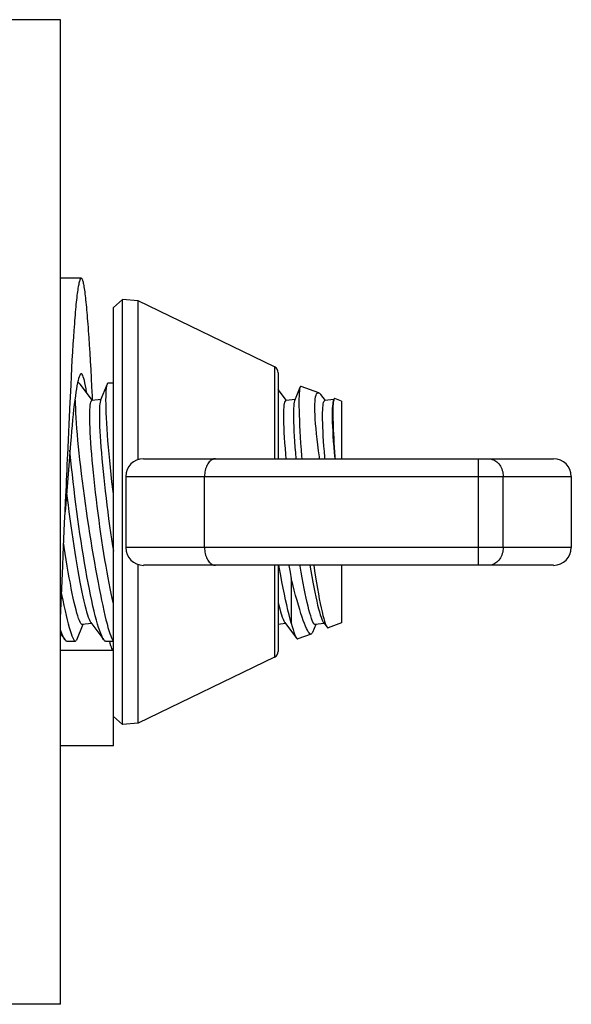
# Model space of a CAD drawing. Extents: x -48 to 58, y -42 to 40.
# Drawn here: x -6 to -6, y 1 to 3 of the extents above; entities that cross this region are included whole.
import ezdxf

# ---------------------------------------------------------------- set-up
doc = ezdxf.new("R2010")
doc.units = 0
doc.header["$LTSCALE"] = 0.605
doc.header["$MEASUREMENT"] = 0
doc.layers.get('0').update_dxf_attribs({"linetype": 'CONTINUOUS'})
doc.layers.add('02___PRT_ALL_AXES', color=7, linetype='CONTINUOUS')

msp = doc.modelspace()

# ---------------------------------------------------------------- linework, layer by layer
at = {"color": 7}
for p, q in [((-6.2975, 2.5331), (-6.3293, 2.5331)), ((-6.2486, 2.4885), (-6.2345, 2.5003)), ((-6.211, 2.4983), (-6.2345, 2.5003)), ((-6.2345, 1.8532), (-6.2345, 2.5003)), ((-6.0034, 2.398), (-6.211, 2.4983)), ((-6.211, 2.2567), (-6.211, 2.4983)), ((-6.2486, 1.8205), (-6.2486, 2.4885)), ((-6.2868, 2.4529), (-6.286, 2.4424)), ((-6.3104, 2.4205), (-6.3097, 2.4322)), ((-6.3097, 2.4322), (-6.309, 2.4432)), ((-6.286, 2.4424), (-6.2853, 2.4312)), ((-6.2853, 2.4312), (-6.2846, 2.4192)), ((-6.3111, 2.4085), (-6.3104, 2.4205)), ((-6.2846, 2.4192), (-6.2838, 2.4068)), ((-6.3118, 2.396), (-6.3111, 2.4085)), ((-6.2838, 2.4068), (-6.2831, 2.3939)), ((-6.3124, 2.383), (-6.3118, 2.396)), ((-6.2831, 2.3939), (-6.2824, 2.3807)), ((-6.0034, 2.398), (-6.0034, 2.258)), ((-5.9977, 2.389), (-5.9977, 2.258)), ((-6.3131, 2.3699), (-6.3124, 2.383)), ((-6.3031, 2.3736), (-6.302, 2.3736)), ((-6.2804, 2.3466), (-6.2994, 2.3717)), ((-6.2824, 2.3807), (-6.2818, 2.3673)), ((-6.268, 2.3467), (-6.2577, 2.3718)), ((-6.256, 2.3736), (-6.2486, 2.3736)), ((-6.3147, 2.3346), (-6.3131, 2.3699)), ((-5.9851, 2.3466), (-5.9977, 2.3633)), ((-5.9727, 2.3467), (-5.9644, 2.367)), ((-5.936, 2.3584), (-5.9629, 2.3682)), ((-5.926, 2.3466), (-5.9328, 2.3556)), ((-6.2674, 2.3482), (-6.2812, 2.3465)), ((-5.9721, 2.3482), (-5.9859, 2.3465)), ((-5.9129, 2.3483), (-5.9268, 2.3465)), ((-5.9125, 2.3493), (-5.913, 2.3485)), ((-5.9014, 2.3458), (-5.9116, 2.3496)), ((-5.9014, 2.3458), (-5.9014, 2.258)), ((-6.3154, 2.3196), (-6.3147, 2.3346)), ((-6.3138, 2.2812), (-6.317, 2.2412)), ((-6.2027, 2.258), (-5.5788, 2.258)), ((-5.6928, 2.0956), (-5.6928, 2.258)), ((-6.317, 2.2412), (-6.322, 2.1768)), ((-6.2298, 2.2309), (-5.5518, 2.2309)), ((-6.2298, 2.2309), (-6.2298, 2.1226)), ((-6.1098, 2.1226), (-6.1098, 2.2309)), ((-5.6554, 2.1226), (-5.6554, 2.2309)), ((-5.5518, 2.2309), (-5.5518, 2.1226)), ((-6.322, 2.1768), (-6.3213, 2.1929)), ((-5.5518, 2.1226), (-6.2298, 2.1226)), ((-6.3257, 2.0947), (-6.325, 2.1108)), ((-6.3293, 2.0151), (-6.3257, 2.0947)), ((-6.211, 1.8553), (-6.211, 2.0969)), ((-5.5788, 2.0956), (-6.2027, 2.0956)), ((-6.0034, 2.0956), (-6.0034, 1.9555)), ((-5.9977, 2.0956), (-5.9977, 1.9645)), ((-5.9014, 2.0956), (-5.9014, 2.0077)), ((-5.9778, 2.075), (-5.9778, 2.0074)), ((-6.2486, 2.0372), (-6.2491, 2.0391)), ((-6.2951, 2.0053), (-6.3047, 1.9817)), ((-6.2821, 2.007), (-6.2959, 2.0052)), ((-6.2831, 2.0083), (-6.2631, 1.9819)), ((-5.9868, 2.007), (-5.9977, 2.0056)), ((-5.9878, 2.0083), (-5.9699, 1.9847)), ((-5.9407, 2.0053), (-5.9457, 1.9932)), ((-5.9278, 2.007), (-5.9416, 2.0052)), ((-5.9288, 2.0083), (-5.9235, 2.0013)), ((-5.9014, 2.0077), (-5.9218, 2.0003)), ((-6.3293, 1.9913), (-6.3222, 1.9819)), ((-5.9476, 1.9909), (-5.9679, 1.9835)), ((-6.3293, 1.9661), (-6.2486, 1.9661)), ((-6.3195, 1.9799), (-6.3065, 1.9799)), ((-6.2604, 1.9799), (-6.2486, 1.9799)), ((-6.0034, 1.9555), (-6.211, 1.8553)), ((-6.2486, 1.865), (-6.2345, 1.8532)), ((-6.211, 1.8553), (-6.2345, 1.8532)), ((-6.2486, 1.8205), (-6.3293, 1.8205))]:
    msp.add_line(p, q, dxfattribs=at)
for points in [[(-6.309, 2.4432), (-6.3083, 2.4535), (-6.3079, 2.4584), (-6.3075, 2.4633), (-6.3072, 2.4679), (-6.3068, 2.4725), (-6.3064, 2.4769), (-6.3061, 2.4811), (-6.3057, 2.4852), (-6.3053, 2.4891), (-6.305, 2.4929), (-6.3046, 2.4965), (-6.3042, 2.5001), (-6.3039, 2.5034), (-6.3035, 2.5066), (-6.3031, 2.5096), (-6.3027, 2.5124), (-6.3024, 2.5151), (-6.302, 2.5177), (-6.3016, 2.52), (-6.3012, 2.5222), (-6.3009, 2.5241), (-6.3005, 2.5259), (-6.3002, 2.5274), (-6.2998, 2.5288), (-6.2994, 2.53), (-6.2991, 2.531), (-6.2987, 2.5317), (-6.2984, 2.5324), (-6.2981, 2.5328), (-6.2977, 2.533), (-6.2975, 2.5331)], [(-6.2975, 2.5331), (-6.2974, 2.5331), (-6.2971, 2.5329), (-6.2968, 2.5326), (-6.2964, 2.5322), (-6.2961, 2.5315), (-6.2958, 2.5306), (-6.2955, 2.5296), (-6.2951, 2.5284), (-6.2948, 2.527), (-6.2944, 2.5254), (-6.2941, 2.5237), (-6.2937, 2.5217), (-6.2934, 2.5196), (-6.293, 2.5172), (-6.2926, 2.5147), (-6.2923, 2.512), (-6.2919, 2.5092), (-6.2915, 2.5062), (-6.2912, 2.5031), (-6.2908, 2.4998), (-6.2904, 2.4963), (-6.2901, 2.4926), (-6.2897, 2.4888), (-6.2893, 2.4849), (-6.289, 2.4808), (-6.2886, 2.4766), (-6.2883, 2.4722), (-6.2879, 2.4677), (-6.2875, 2.4629), (-6.2871, 2.458), (-6.2868, 2.4529)], [(-6.2975, 2.3874), (-6.2983, 2.3871), (-6.2991, 2.3862), (-6.2998, 2.3847), (-6.3007, 2.3827), (-6.3015, 2.3801), (-6.3023, 2.3769), (-6.3032, 2.3733)], [(-6.2893, 2.3583), (-6.2894, 2.3591), (-6.2902, 2.3643), (-6.2911, 2.3691), (-6.2919, 2.3733), (-6.2927, 2.377), (-6.2936, 2.3802), (-6.2944, 2.3829), (-6.2952, 2.3849), (-6.296, 2.3863), (-6.2968, 2.3871), (-6.2975, 2.3874)], [(-6.3032, 2.3733), (-6.304, 2.3691), (-6.3048, 2.3644), (-6.3057, 2.3592), (-6.3065, 2.3535), (-6.3074, 2.3472), (-6.3082, 2.3404), (-6.3091, 2.333), (-6.3099, 2.3252), (-6.3108, 2.3171), (-6.3115, 2.3086), (-6.3123, 2.2998), (-6.3131, 2.2907), (-6.3138, 2.2812)], [(-6.302, 2.3736), (-6.303, 2.3732), (-6.3032, 2.373)], [(-6.2994, 2.3717), (-6.3, 2.3724), (-6.3011, 2.3733), (-6.302, 2.3736)], [(-6.2599, 2.3472), (-6.2598, 2.3527), (-6.2597, 2.3575), (-6.2594, 2.3617), (-6.2591, 2.3653), (-6.2587, 2.3683), (-6.2581, 2.3706), (-6.2577, 2.3718)], [(-6.2577, 2.3718), (-6.2575, 2.3723), (-6.2568, 2.3733), (-6.256, 2.3736)], [(-6.2818, 2.3673), (-6.2811, 2.3534), (-6.2808, 2.3472)], [(-5.9644, 2.367), (-5.9647, 2.3661), (-5.9652, 2.364), (-5.9656, 2.3612), (-5.9659, 2.3577), (-5.9661, 2.3536), (-5.9662, 2.3489), (-5.9662, 2.3436)], [(-5.963, 2.3682), (-5.9636, 2.3682), (-5.9642, 2.3675), (-5.9644, 2.367)], [(-5.9419, 2.336), (-5.9419, 2.3408), (-5.9417, 2.3451), (-5.9413, 2.3489), (-5.9408, 2.352), (-5.9402, 2.3546), (-5.9394, 2.3566), (-5.9385, 2.3579), (-5.9375, 2.3585), (-5.9364, 2.3585), (-5.9361, 2.3585)], [(-5.9361, 2.3585), (-5.9351, 2.3579), (-5.9337, 2.3566), (-5.9329, 2.3556)], [(-6.3067, 2.3472), (-6.3066, 2.3413), (-6.3064, 2.3348), (-6.3061, 2.3278), (-6.3057, 2.3203), (-6.3052, 2.3123), (-6.3046, 2.3039), (-6.3039, 2.295), (-6.3031, 2.2857), (-6.3021, 2.2761), (-6.3011, 2.2662), (-6.3, 2.256), (-6.2988, 2.2456), (-6.2975, 2.2348), (-6.2961, 2.2237), (-6.2947, 2.2125), (-6.2932, 2.2012), (-6.2916, 2.1899), (-6.29, 2.1784), (-6.2883, 2.1669), (-6.2866, 2.1554), (-6.2848, 2.144), (-6.283, 2.1328), (-6.2812, 2.1217), (-6.2794, 2.1107), (-6.2775, 2.1), (-6.2757, 2.0895), (-6.2738, 2.0793), (-6.272, 2.0695), (-6.2702, 2.06), (-6.2684, 2.0509), (-6.2666, 2.0423), (-6.2649, 2.0341), (-6.2632, 2.0264), (-6.2615, 2.0192), (-6.2599, 2.0125), (-6.2583, 2.0065), (-6.2568, 2.001), (-6.2554, 1.9961), (-6.254, 1.9918), (-6.2527, 1.9882), (-6.2515, 1.9852), (-6.2503, 1.9829), (-6.2493, 1.9812), (-6.2486, 1.9805)], [(-6.2845, 2.3232), (-6.2845, 2.3282), (-6.2843, 2.3326), (-6.2841, 2.3365), (-6.2838, 2.3397), (-6.2833, 2.3423), (-6.2828, 2.3443), (-6.2822, 2.3457), (-6.2815, 2.3464), (-6.2812, 2.3465)], [(-6.268, 2.3467), (-6.2682, 2.3462), (-6.2687, 2.3442), (-6.2692, 2.3416), (-6.2695, 2.3384), (-6.2697, 2.3345), (-6.2699, 2.3301), (-6.2699, 2.3251)], [(-6.2486, 2.2042), (-6.2495, 2.2116), (-6.2508, 2.2228), (-6.252, 2.2338), (-6.2531, 2.2446), (-6.2541, 2.2551), (-6.2551, 2.2654), (-6.256, 2.2753), (-6.2568, 2.285), (-6.2575, 2.2944), (-6.2581, 2.3033), (-6.2587, 2.3119), (-6.2591, 2.32), (-6.2594, 2.3276), (-6.2597, 2.3347), (-6.2598, 2.3412), (-6.2599, 2.3472)], [(-5.9893, 2.3232), (-5.9892, 2.3282), (-5.9891, 2.3326), (-5.9888, 2.3365), (-5.9885, 2.3397), (-5.9881, 2.3423), (-5.9875, 2.3443), (-5.9869, 2.3457), (-5.9862, 2.3464), (-5.9859, 2.3465)], [(-5.9727, 2.3467), (-5.9729, 2.3462), (-5.9735, 2.3442), (-5.9739, 2.3416), (-5.9742, 2.3384), (-5.9745, 2.3345), (-5.9746, 2.3301), (-5.9747, 2.3251)], [(-5.9662, 2.3436), (-5.9662, 2.3377), (-5.9661, 2.3312), (-5.9659, 2.3242), (-5.9656, 2.3166), (-5.9652, 2.3085), (-5.9647, 2.2999), (-5.9642, 2.2909), (-5.9636, 2.2815), (-5.9629, 2.2717), (-5.9621, 2.2616), (-5.9618, 2.258)], [(-5.9302, 2.3232), (-5.9302, 2.328), (-5.93, 2.3322), (-5.9298, 2.3359), (-5.9295, 2.3391), (-5.9291, 2.3417), (-5.9287, 2.3438), (-5.9281, 2.3452), (-5.9275, 2.3461), (-5.9268, 2.3465)], [(-5.9137, 2.3467), (-5.9139, 2.3461), (-5.9144, 2.3442), (-5.9148, 2.3415), (-5.9152, 2.3383), (-5.9154, 2.3345), (-5.9156, 2.3301), (-5.9156, 2.3251)], [(-5.913, 2.3485), (-5.9133, 2.3473), (-5.9137, 2.3457), (-5.9139, 2.3437), (-5.9142, 2.3412), (-5.9144, 2.3383), (-5.9145, 2.335), (-5.9146, 2.3314), (-5.9146, 2.3273)], [(-5.9117, 2.3496), (-5.9121, 2.3496), (-5.9125, 2.3493)], [(-6.2699, 2.3251), (-6.2699, 2.3195), (-6.2697, 2.3134), (-6.2695, 2.3068), (-6.2692, 2.2996), (-6.2687, 2.2921), (-6.2682, 2.2841), (-6.2676, 2.2756), (-6.2669, 2.2668), (-6.2661, 2.2577), (-6.2652, 2.2483), (-6.2643, 2.2386), (-6.2633, 2.2287), (-6.2622, 2.2185), (-6.261, 2.2083), (-6.2598, 2.1979), (-6.2585, 2.1874), (-6.2572, 2.1769), (-6.2558, 2.1664), (-6.2544, 2.1559), (-6.2529, 2.1456), (-6.2514, 2.1353), (-6.2499, 2.1252), (-6.2486, 2.1171)], [(-5.9747, 2.3251), (-5.9746, 2.3195), (-5.9745, 2.3134), (-5.9742, 2.3068), (-5.9739, 2.2996), (-5.9735, 2.2921), (-5.9729, 2.2841), (-5.9723, 2.2756), (-5.9716, 2.2668), (-5.9709, 2.258)], [(-5.9348, 2.258), (-5.9351, 2.2606), (-5.9364, 2.27), (-5.9375, 2.279), (-5.9386, 2.2877), (-5.9394, 2.296), (-5.9402, 2.3038), (-5.9408, 2.3113), (-5.9413, 2.3182), (-5.9417, 2.3247), (-5.9419, 2.3306), (-5.9419, 2.336)], [(-5.9156, 2.3251), (-5.9156, 2.3196), (-5.9154, 2.3135), (-5.9152, 2.3069), (-5.9148, 2.2999), (-5.9144, 2.2923), (-5.9139, 2.2844), (-5.9133, 2.2761), (-5.9126, 2.2674), (-5.9118, 2.2583), (-5.9118, 2.258)], [(-5.9146, 2.3273), (-5.9146, 2.3229), (-5.9145, 2.3181), (-5.9143, 2.313), (-5.9142, 2.3075), (-5.9139, 2.3017), (-5.9137, 2.2956), (-5.9133, 2.2892), (-5.913, 2.2825), (-5.9125, 2.2755), (-5.9121, 2.2684), (-5.9115, 2.261), (-5.9113, 2.258)], [(-6.3165, 2.2968), (-6.3158, 2.3121), (-6.3154, 2.3196)], [(-6.2718, 2.175), (-6.2731, 2.1855), (-6.2744, 2.196), (-6.2756, 2.2064), (-6.2768, 2.2166), (-6.2779, 2.2268), (-6.2789, 2.2367), (-6.2798, 2.2464), (-6.2807, 2.2558), (-6.2815, 2.265), (-6.2822, 2.2737), (-6.2828, 2.2822), (-6.2833, 2.2902), (-6.2838, 2.2978), (-6.2841, 2.3049), (-6.2843, 2.3115), (-6.2845, 2.3176), (-6.2845, 2.3232)], [(-5.9856, 2.258), (-5.9862, 2.265), (-5.9869, 2.2737), (-5.9875, 2.2822), (-5.9881, 2.2902), (-5.9885, 2.2978), (-5.9888, 2.3049), (-5.9891, 2.3115), (-5.9892, 2.3176), (-5.9893, 2.3232)], [(-5.9266, 2.258), (-5.9268, 2.2603), (-5.9275, 2.2687), (-5.9281, 2.2769), (-5.9287, 2.2848), (-5.9291, 2.2922), (-5.9295, 2.2993), (-5.9298, 2.306), (-5.93, 2.3122), (-5.9302, 2.3179), (-5.9302, 2.3232)], [(-6.3176, 2.2731), (-6.3168, 2.2889), (-6.3165, 2.2968)], [(-6.3187, 2.2492), (-6.3179, 2.2652), (-6.3176, 2.2731)], [(-6.2631, 1.9819), (-6.2637, 1.9827), (-6.265, 1.985), (-6.2664, 1.9879), (-6.2679, 1.9915), (-6.2694, 1.9957), (-6.271, 2.0006), (-6.2726, 2.006), (-6.2743, 2.0121), (-6.2761, 2.0187), (-6.2778, 2.0258), (-6.2797, 2.0335), (-6.2815, 2.0417), (-6.2833, 2.0504), (-6.2852, 2.0594), (-6.287, 2.0688), (-6.2889, 2.0787), (-6.2907, 2.0888), (-6.2925, 2.0993), (-6.2943, 2.11), (-6.2961, 2.121), (-6.2978, 2.1321), (-6.2995, 2.1433), (-6.3012, 2.1546), (-6.3027, 2.166), (-6.3043, 2.1775), (-6.3058, 2.1889), (-6.3072, 2.2003), (-6.3085, 2.2116), (-6.3098, 2.2228), (-6.311, 2.2338), (-6.3122, 2.2446), (-6.3132, 2.2551), (-6.3142, 2.2654), (-6.3147, 2.2709)], [(-6.0932, 2.258), (-6.0946, 2.2579), (-6.096, 2.2576), (-6.0975, 2.257), (-6.0988, 2.2563), (-6.1002, 2.2554), (-6.1015, 2.2543), (-6.1027, 2.2531), (-6.1038, 2.2516), (-6.1049, 2.25), (-6.1059, 2.2483), (-6.1068, 2.2464), (-6.1075, 2.2444), (-6.1082, 2.2423), (-6.1088, 2.2402), (-6.1092, 2.2379), (-6.1095, 2.2356), (-6.1097, 2.2333), (-6.1098, 2.2309)], [(-5.6778, 2.258), (-5.6759, 2.2579), (-5.6739, 2.2576), (-5.672, 2.257), (-5.6701, 2.2563), (-5.6683, 2.2554), (-5.6666, 2.2543), (-5.6649, 2.2531), (-5.6634, 2.2516), (-5.662, 2.25), (-5.6606, 2.2483), (-5.6594, 2.2464), (-5.6584, 2.2444), (-5.6575, 2.2423), (-5.6567, 2.2402), (-5.6561, 2.2379), (-5.6557, 2.2356), (-5.6555, 2.2333), (-5.6554, 2.2309)], [(-6.3198, 2.2249), (-6.3191, 2.2412), (-6.3187, 2.2492)], [(-6.3213, 2.1929), (-6.3205, 2.2089), (-6.3202, 2.2169), (-6.3198, 2.2249)], [(-6.3198, 2.2057), (-6.3188, 2.1979), (-6.3176, 2.1874), (-6.3162, 2.1769), (-6.3148, 2.1664), (-6.3134, 2.1559), (-6.3119, 2.1456), (-6.3104, 2.1353), (-6.3089, 2.1252), (-6.3074, 2.1153), (-6.3058, 2.1056), (-6.3042, 2.0963), (-6.3027, 2.0872), (-6.3011, 2.0785), (-6.2995, 2.0701), (-6.298, 2.0621), (-6.2965, 2.0546), (-6.295, 2.0476), (-6.2935, 2.041), (-6.2921, 2.035), (-6.2907, 2.0295), (-6.2894, 2.0246), (-6.2881, 2.0202), (-6.2869, 2.0165), (-6.2857, 2.0134), (-6.2846, 2.0108), (-6.2836, 2.009), (-6.2831, 2.0083)], [(-6.325, 2.1108), (-6.3228, 2.1601), (-6.322, 2.1768)], [(-6.2491, 2.0391), (-6.2505, 2.0457), (-6.252, 2.0527), (-6.2535, 2.0602), (-6.2551, 2.0682), (-6.2567, 2.0766), (-6.2582, 2.0853), (-6.2598, 2.0944), (-6.2614, 2.1037), (-6.2629, 2.1134), (-6.2645, 2.1233), (-6.266, 2.1334), (-6.2675, 2.1437), (-6.269, 2.154), (-6.2704, 2.1645), (-6.2718, 2.175)], [(-6.2959, 2.0052), (-6.2964, 2.0052), (-6.2972, 2.0058), (-6.2982, 2.0071), (-6.2992, 2.009), (-6.3003, 2.0115), (-6.3015, 2.0146), (-6.3027, 2.0184), (-6.304, 2.0227), (-6.3053, 2.0276), (-6.3067, 2.0331), (-6.3081, 2.0391), (-6.3096, 2.0457), (-6.3111, 2.0527), (-6.3126, 2.0602), (-6.3141, 2.0682), (-6.3157, 2.0766), (-6.3173, 2.0853), (-6.3188, 2.0944), (-6.3204, 2.1037), (-6.322, 2.1134), (-6.3235, 2.1233), (-6.3242, 2.128)], [(-6.1098, 2.1226), (-6.1097, 2.1203), (-6.1095, 2.1179), (-6.1092, 2.1156), (-6.1088, 2.1134), (-6.1082, 2.1112), (-6.1075, 2.1091), (-6.1068, 2.1071), (-6.1059, 2.1052), (-6.1049, 2.1035), (-6.1038, 2.1019), (-6.1027, 2.1005), (-6.1015, 2.0992), (-6.1002, 2.0981), (-6.0988, 2.0972), (-6.0975, 2.0965), (-6.096, 2.096), (-6.0946, 2.0957), (-6.0932, 2.0956)], [(-5.6554, 2.1226), (-5.6555, 2.1203), (-5.6557, 2.1179), (-5.6561, 2.1156), (-5.6567, 2.1134), (-5.6575, 2.1112), (-5.6584, 2.1091), (-5.6594, 2.1071), (-5.6606, 2.1052), (-5.662, 2.1035), (-5.6634, 2.1019), (-5.6649, 2.1005), (-5.6666, 2.0992), (-5.6683, 2.0981), (-5.6701, 2.0972), (-5.672, 2.0965), (-5.6739, 2.096), (-5.6759, 2.0957), (-5.6778, 2.0956)], [(-5.9778, 2.0074), (-5.9795, 2.0136), (-5.9812, 2.0202), (-5.983, 2.0274), (-5.9847, 2.0351), (-5.9865, 2.0432), (-5.9884, 2.0518), (-5.9902, 2.0609), (-5.992, 2.0703), (-5.9939, 2.0801), (-5.9957, 2.0902), (-5.9966, 2.0956)], [(-5.9815, 2.0956), (-5.9815, 2.0955), (-5.9796, 2.0851), (-5.9778, 2.075)], [(-5.9416, 2.0052), (-5.942, 2.0052), (-5.9429, 2.0058), (-5.9438, 2.0071), (-5.9449, 2.009), (-5.946, 2.0115), (-5.9471, 2.0146), (-5.9483, 2.0184), (-5.9496, 2.0227), (-5.951, 2.0276), (-5.9524, 2.0331), (-5.9538, 2.0391), (-5.9552, 2.0457), (-5.9567, 2.0527), (-5.9583, 2.0602), (-5.9598, 2.0682), (-5.9614, 2.0766), (-5.9629, 2.0853), (-5.9645, 2.0944), (-5.9647, 2.0956)], [(-5.9498, 2.0956), (-5.9483, 2.0872), (-5.9468, 2.0785), (-5.9452, 2.0701), (-5.9437, 2.0621), (-5.9421, 2.0546), (-5.9406, 2.0476), (-5.9392, 2.041), (-5.9378, 2.035), (-5.9364, 2.0295), (-5.935, 2.0246), (-5.9337, 2.0202), (-5.9325, 2.0165), (-5.9314, 2.0134), (-5.9303, 2.0108), (-5.9292, 2.009), (-5.9288, 2.0083)], [(-5.9437, 2.0956), (-5.9424, 2.0872), (-5.941, 2.0777), (-5.9395, 2.0687), (-5.938, 2.06), (-5.9366, 2.0519), (-5.9352, 2.0443), (-5.9338, 2.0372), (-5.9324, 2.0306), (-5.9311, 2.0247), (-5.9298, 2.0193), (-5.9285, 2.0146), (-5.9274, 2.0105), (-5.9262, 2.0071), (-5.9252, 2.0044), (-5.9242, 2.0024), (-5.9235, 2.0013)], [(-5.9476, 1.9909), (-5.9485, 1.9909), (-5.9496, 1.9914), (-5.9507, 1.9925), (-5.952, 1.9942), (-5.9534, 1.9965), (-5.9548, 1.9994), (-5.9563, 2.0028), (-5.9579, 2.0068), (-5.9596, 2.0114), (-5.9614, 2.0165), (-5.9632, 2.0222), (-5.9651, 2.0283), (-5.9671, 2.035), (-5.9691, 2.0421), (-5.9712, 2.0497), (-5.9734, 2.0577), (-5.9755, 2.0662), (-5.9778, 2.075)], [(-6.3277, 2.0521), (-6.3274, 2.0509), (-6.3257, 2.0423), (-6.3239, 2.0341), (-6.3222, 2.0264), (-6.3205, 2.0192), (-6.3189, 2.0125), (-6.3174, 2.0065), (-6.3159, 2.001), (-6.3144, 1.9961), (-6.3131, 1.9918), (-6.3118, 1.9882), (-6.3105, 1.9852), (-6.3094, 1.9829), (-6.3083, 1.9812), (-6.3074, 1.9802), (-6.3065, 1.9799)], [(-5.9977, 2.0389), (-5.9968, 2.035), (-5.9954, 2.0295), (-5.9941, 2.0246), (-5.9928, 2.0202), (-5.9916, 2.0165), (-5.9904, 2.0134), (-5.9893, 2.0108), (-5.9883, 2.009), (-5.9878, 2.0083)], [(-6.3222, 1.9819), (-6.3228, 1.9827), (-6.3241, 1.985), (-6.3255, 1.9879), (-6.3269, 1.9915), (-6.3284, 1.9957), (-6.3293, 1.9983)], [(-5.9778, 2.0074), (-5.9764, 2.0023), (-5.9752, 1.9978), (-5.974, 1.9938), (-5.9728, 1.9905), (-5.9717, 1.9878), (-5.9707, 1.9858), (-5.9699, 1.9847)], [(-5.9235, 2.0013), (-5.9233, 2.001), (-5.9224, 2.0003), (-5.9217, 2.0003)], [(-6.3195, 1.9799), (-6.3204, 1.9802), (-6.3216, 1.9811), (-6.3222, 1.9819)], [(-6.3065, 1.9799), (-6.3057, 1.9803), (-6.305, 1.9813), (-6.3047, 1.9817)], [(-6.2604, 1.9799), (-6.2614, 1.9802), (-6.2625, 1.9811), (-6.2631, 1.9819)], [(-5.9699, 1.9847), (-5.9697, 1.9844), (-5.9688, 1.9836), (-5.968, 1.9835), (-5.9679, 1.9835)], [(-5.9457, 1.9933), (-5.9459, 1.9928), (-5.9467, 1.9916), (-5.9476, 1.9909)], [(-6.2486, 1.9661), (-6.2493, 1.9664), (-6.2501, 1.9672), (-6.2509, 1.9686), (-6.2517, 1.9706), (-6.2525, 1.9731), (-6.2533, 1.9762), (-6.2542, 1.9799)]]:
    msp.add_lwpolyline(points, dxfattribs=at)
for centre, radius, start, end in [((-6.0077, 2.389), 0.01, 0, 64.2265), ((-6.2027, 2.2309), 0.0271, 90, 180), ((-5.5788, 2.2309), 0.0271, 0, 90), ((-6.2027, 2.1226), 0.0271, 180, 270), ((-5.5788, 2.1226), 0.0271, 270, 0), ((-6.0077, 1.9645), 0.01, 295.7735, 0)]:
    msp.add_arc(centre, radius, start, end, dxfattribs=at)
at = {"layer": '02___PRT_ALL_AXES', "color": 7}
for p, q in [((-6.3293, 2.9268), (-6.4093, 2.9268)), ((-6.3293, 1.4268), (-6.3293, 2.9268)), ((-6.3293, 1.4268), (-6.4093, 1.4268))]:
    msp.add_line(p, q, dxfattribs=at)

doc.saveas('drawing.dxf')
